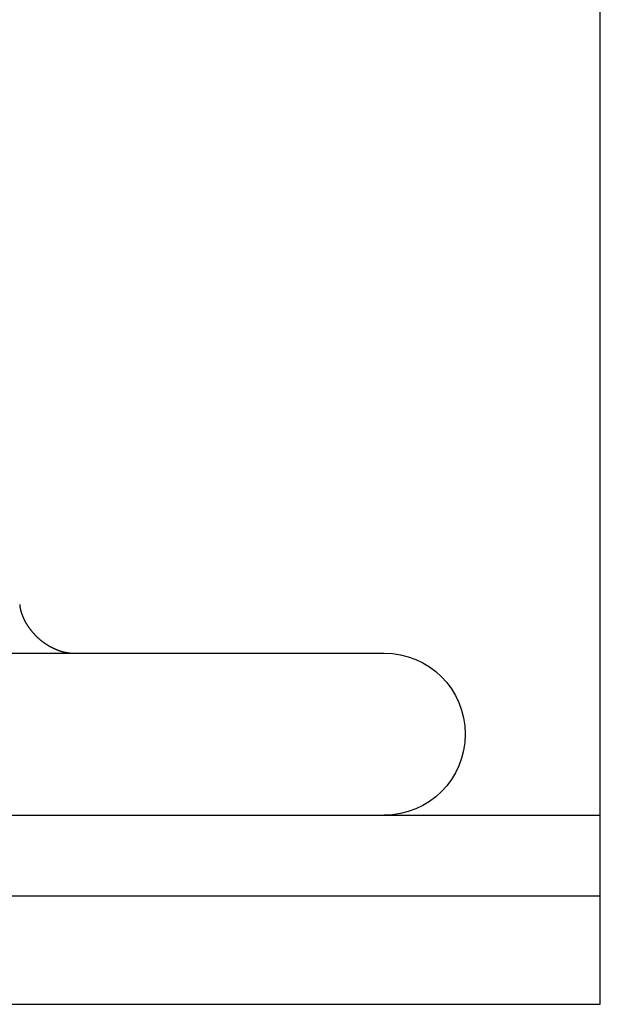
# Model space of a CAD drawing. Extents: x 610 to 1262, y -361 to 357.
# Drawn here: x 1240 to 1262, y 252 to 289 of the extents above; entities that cross this region are included whole.
import ezdxf

# ---------------------------------------------------------------- set-up
doc = ezdxf.new("R2010")
doc.units = 0
doc.header["$LTSCALE"] = 5
doc.layers.get('0').update_dxf_attribs({"linetype": 'CONTINUOUS'})
doc.layers.add('STEMPEL', color=3, linetype='CONTINUOUS')

# ---------------------------------------------------------------- blocks, each defined once
blk = doc.blocks.new('A$C70C7C949')
at = {"linetype": 'CONTINUOUS', "extrusion": (-2e-16, 1, -2e-16)}
for p, q in [((-29.705, 88.501), (-29.705, 185.499)), ((-152.732, 93.501), (-37.705, 93.501)), ((-29.705, 87.501), (-29.705, 88.501)), ((-299.705, 87.501), (-29.705, 87.501)), ((-29.705, 84.501), (-29.705, 87.501)), ((-29.705, 84.501), (-299.705, 84.501)), ((-29.705, 84.501), (-299.705, 84.501)), ((-29.705, 80.501), (-29.705, 84.501)), ((-299.705, 80.501), (-29.705, 80.501))]:
    blk.add_line(p, q, dxfattribs=at)
blk.add_polyline3d([(-51.19, 95.296, 0), (-51.19, 95.295, 0), (-51.19, 95.294, 0), (-51.19, 95.293, 0), (-51.19, 95.292, 0), (-51.19, 95.291, 0), (-51.19, 95.29, 0), (-51.19, 95.288, 0), (-51.19, 95.287, 0), (-51.19, 95.286, 0), (-51.19, 95.284, 0), (-51.19, 95.283, 0), (-51.19, 95.281, 0), (-51.189, 95.28, 0), (-51.189, 95.278, 0), (-51.189, 95.276, 0), (-51.189, 95.275, 0), (-51.189, 95.273, 0), (-51.189, 95.271, 0), (-51.189, 95.269, 0), (-51.188, 95.267, 0), (-51.188, 95.265, 0), (-51.188, 95.263, 0), (-51.188, 95.261, 0), (-51.188, 95.259, 0), (-51.188, 95.256, 0), (-51.187, 95.254, 0), (-51.187, 95.252, 0), (-51.187, 95.249, 0), (-51.187, 95.247, 0), (-51.186, 95.244, 0), (-51.186, 95.242, 0), (-51.186, 95.239, 0), (-51.185, 95.237, 0), (-51.185, 95.234, 0), (-51.184, 95.231, 0), (-51.184, 95.228, 0), (-51.184, 95.225, 0), (-51.183, 95.222, 0), (-51.183, 95.219, 0), (-51.182, 95.216, 0), (-51.182, 95.213, 0), (-51.181, 95.21, 0), (-51.181, 95.207, 0), (-51.181, 95.203, 0), (-51.18, 95.2, 0), (-51.179, 95.197, 0), (-51.179, 95.193, 0), (-51.178, 95.19, 0), (-51.178, 95.186, 0), (-51.177, 95.183, 0), (-51.176, 95.179, 0), (-51.176, 95.175, 0), (-51.175, 95.171, 0), (-51.174, 95.168, 0), (-51.173, 95.164, 0), (-51.173, 95.16, 0), (-51.172, 95.156, 0), (-51.171, 95.152, 0), (-51.17, 95.148, 0), (-51.169, 95.144, 0), (-51.168, 95.139, 0), (-51.167, 95.135, 0), (-51.166, 95.131, 0), (-51.166, 95.127, 0), (-51.164, 95.122, 0), (-51.163, 95.118, 0), (-51.162, 95.113, 0), (-51.161, 95.109, 0), (-51.16, 95.104, 0), (-51.159, 95.099, 0), (-51.158, 95.095, 0), (-51.157, 95.09, 0), (-51.155, 95.085, 0), (-51.154, 95.08, 0), (-51.153, 95.075, 0), (-51.151, 95.07, 0), (-51.15, 95.065, 0), (-51.149, 95.06, 0), (-51.147, 95.055, 0), (-51.146, 95.05, 0), (-51.144, 95.045, 0), (-51.143, 95.039, 0), (-51.141, 95.034, 0), (-51.14, 95.028, 0), (-51.138, 95.023, 0), (-51.136, 95.018, 0), (-51.135, 95.012, 0), (-51.133, 95.006, 0), (-51.131, 95.001, 0), (-51.129, 94.995, 0), (-51.127, 94.989, 0), (-51.125, 94.984, 0), (-51.123, 94.978, 0), (-51.121, 94.972, 0), (-51.119, 94.966, 0), (-51.117, 94.96, 0), (-51.115, 94.954, 0), (-51.113, 94.948, 0), (-51.111, 94.942, 0), (-51.109, 94.935, 0), (-51.106, 94.929, 0), (-51.104, 94.923, 0), (-51.102, 94.916, 0), (-51.099, 94.91, 0), (-51.097, 94.904, 0), (-51.094, 94.897, 0), (-51.092, 94.891, 0), (-51.089, 94.884, 0), (-51.087, 94.878, 0), (-51.084, 94.871, 0), (-51.081, 94.865, 0), (-51.078, 94.858, 0), (-51.076, 94.851, 0), (-51.073, 94.844, 0), (-51.07, 94.838, 0), (-51.067, 94.831, 0), (-51.064, 94.824, 0), (-51.061, 94.817, 0), (-51.058, 94.81, 0), (-51.055, 94.803, 0), (-51.051, 94.796, 0), (-51.048, 94.789, 0), (-51.045, 94.782, 0), (-51.042, 94.775, 0), (-51.038, 94.768, 0), (-51.035, 94.761, 0), (-51.031, 94.753, 0), (-51.028, 94.746, 0), (-51.024, 94.739, 0), (-51.021, 94.732, 0), (-51.017, 94.724, 0), (-51.013, 94.717, 0), (-51.01, 94.71, 0), (-51.006, 94.702, 0), (-51.002, 94.695, 0), (-50.998, 94.687, 0), (-50.994, 94.68, 0), (-50.99, 94.672, 0), (-50.986, 94.665, 0), (-50.982, 94.657, 0), (-50.977, 94.65, 0), (-50.973, 94.642, 0), (-50.969, 94.634, 0), (-50.965, 94.626, 0), (-50.96, 94.619, 0), (-50.956, 94.611, 0), (-50.951, 94.603, 0), (-50.947, 94.596, 0), (-50.942, 94.588, 0), (-50.937, 94.58, 0), (-50.932, 94.572, 0), (-50.928, 94.564, 0), (-50.923, 94.556, 0), (-50.918, 94.549, 0), (-50.913, 94.541, 0), (-50.908, 94.533, 0), (-50.903, 94.525, 0), (-50.897, 94.517, 0), (-50.892, 94.509, 0), (-50.887, 94.501, 0), (-50.882, 94.493, 0), (-50.876, 94.485, 0), (-50.871, 94.477, 0), (-50.865, 94.469, 0), (-50.859, 94.461, 0), (-50.854, 94.453, 0), (-50.848, 94.445, 0), (-50.843, 94.437, 0), (-50.837, 94.429, 0), (-50.831, 94.421, 0), (-50.825, 94.413, 0), (-50.819, 94.405, 0), (-50.813, 94.397, 0), (-50.807, 94.389, 0), (-50.801, 94.381, 0), (-50.794, 94.373, 0), (-50.788, 94.365, 0), (-50.782, 94.357, 0), (-50.776, 94.349, 0), (-50.769, 94.341, 0), (-50.763, 94.333, 0), (-50.756, 94.325, 0), (-50.75, 94.317, 0), (-50.743, 94.309, 0), (-50.736, 94.301, 0), (-50.73, 94.293, 0), (-50.723, 94.285, 0), (-50.716, 94.277, 0), (-50.709, 94.269, 0), (-50.703, 94.261, 0), (-50.696, 94.253, 0), (-50.689, 94.245, 0), (-50.681, 94.237, 0), (-50.675, 94.23, 0), (-50.667, 94.222, 0), (-50.66, 94.214, 0), (-50.653, 94.206, 0), (-50.646, 94.198, 0), (-50.638, 94.191, 0), (-50.631, 94.183, 0), (-50.624, 94.175, 0), (-50.616, 94.167, 0), (-50.609, 94.159, 0), (-50.601, 94.152, 0), (-50.594, 94.144, 0), (-50.586, 94.137, 0), (-50.578, 94.129, 0), (-50.571, 94.121, 0), (-50.563, 94.114, 0), (-50.555, 94.106, 0), (-50.547, 94.099, 0), (-50.539, 94.091, 0), (-50.532, 94.084, 0), (-50.523, 94.076, 0), (-50.516, 94.069, 0), (-50.508, 94.062, 0), (-50.499, 94.054, 0), (-50.491, 94.047, 0), (-50.483, 94.04, 0), (-50.475, 94.033, 0), (-50.467, 94.025, 0), (-50.459, 94.018, 0), (-50.45, 94.011, 0), (-50.442, 94.004, 0), (-50.434, 93.997, 0), (-50.425, 93.99, 0), (-50.417, 93.983, 0), (-50.408, 93.976, 0), (-50.4, 93.969, 0), (-50.391, 93.963, 0), (-50.383, 93.956, 0), (-50.374, 93.949, 0), (-50.365, 93.942, 0), (-50.357, 93.936, 0), (-50.348, 93.929, 0), (-50.339, 93.923, 0), (-50.331, 93.916, 0), (-50.322, 93.91, 0), (-50.313, 93.903, 0), (-50.304, 93.897, 0), (-50.295, 93.891, 0), (-50.287, 93.884, 0), (-50.278, 93.878, 0), (-50.269, 93.872, 0), (-50.26, 93.866, 0), (-50.251, 93.86, 0), (-50.242, 93.854, 0), (-50.233, 93.848, 0), (-50.224, 93.842, 0), (-50.215, 93.836, 0), (-50.206, 93.83, 0), (-50.197, 93.824, 0), (-50.188, 93.819, 0), (-50.179, 93.813, 0), (-50.17, 93.807, 0), (-50.161, 93.802, 0), (-50.152, 93.796, 0), (-50.143, 93.791, 0), (-50.134, 93.785, 0), (-50.125, 93.78, 0), (-50.115, 93.775, 0), (-50.106, 93.769, 0), (-50.097, 93.764, 0), (-50.088, 93.759, 0), (-50.079, 93.754, 0), (-50.07, 93.749, 0), (-50.061, 93.743, 0), (-50.052, 93.739, 0), (-50.043, 93.734, 0), (-50.033, 93.729, 0), (-50.024, 93.724, 0), (-50.015, 93.719, 0), (-50.006, 93.715, 0), (-49.997, 93.71, 0), (-49.988, 93.705, 0), (-49.979, 93.701, 0), (-49.97, 93.696, 0), (-49.961, 93.692, 0), (-49.952, 93.687, 0), (-49.943, 93.683, 0), (-49.934, 93.679, 0), (-49.925, 93.674, 0), (-49.916, 93.67, 0), (-49.907, 93.666, 0), (-49.898, 93.662, 0), (-49.889, 93.658, 0), (-49.88, 93.654, 0), (-49.871, 93.65, 0), (-49.862, 93.647, 0), (-49.853, 93.643, 0), (-49.844, 93.639, 0), (-49.836, 93.635, 0), (-49.827, 93.632, 0), (-49.818, 93.628, 0), (-49.809, 93.625, 0), (-49.8, 93.621, 0), (-49.792, 93.618, 0), (-49.783, 93.614, 0), (-49.774, 93.611, 0), (-49.766, 93.608, 0), (-49.757, 93.605, 0), (-49.749, 93.602, 0), (-49.74, 93.599, 0), (-49.731, 93.596, 0), (-49.723, 93.593, 0), (-49.715, 93.59, 0), (-49.706, 93.587, 0), (-49.698, 93.584, 0), (-49.69, 93.582, 0), (-49.681, 93.579, 0), (-49.673, 93.576, 0), (-49.665, 93.574, 0), (-49.657, 93.571, 0), (-49.648, 93.569, 0), (-49.641, 93.567, 0), (-49.632, 93.564, 0), (-49.624, 93.562, 0), (-49.617, 93.56, 0), (-49.609, 93.558, 0), (-49.601, 93.555, 0), (-49.593, 93.553, 0), (-49.585, 93.551, 0), (-49.578, 93.549, 0), (-49.57, 93.547, 0), (-49.562, 93.546, 0), (-49.555, 93.544, 0), (-49.547, 93.542, 0), (-49.54, 93.54, 0), (-49.532, 93.539, 0), (-49.525, 93.537, 0), (-49.518, 93.535, 0), (-49.511, 93.534, 0), (-49.503, 93.532, 0), (-49.496, 93.531, 0), (-49.489, 93.529, 0), (-49.482, 93.528, 0), (-49.475, 93.527, 0), (-49.468, 93.525, 0), (-49.462, 93.524, 0), (-49.455, 93.523, 0), (-49.448, 93.522, 0), (-49.441, 93.521, 0), (-49.435, 93.519, 0), (-49.428, 93.518, 0), (-49.422, 93.517, 0), (-49.415, 93.516, 0), (-49.409, 93.515, 0), (-49.403, 93.514, 0), (-49.396, 93.514, 0), (-49.39, 93.513, 0), (-49.384, 93.512, 0), (-49.378, 93.511, 0), (-49.372, 93.51, 0), (-49.366, 93.51, 0), (-49.36, 93.509, 0), (-49.354, 93.508, 0), (-49.348, 93.508, 0), (-49.343, 93.507, 0), (-49.337, 93.507, 0), (-49.332, 93.506, 0), (-49.326, 93.505, 0), (-49.321, 93.505, 0), (-49.315, 93.504, 0), (-49.31, 93.504, 0), (-49.305, 93.504, 0), (-49.3, 93.503, 0), (-49.295, 93.503, 0), (-49.29, 93.503, 0), (-49.285, 93.502, 0), (-49.28, 93.502, 0), (-49.275, 93.502, 0), (-49.27, 93.502, 0), (-49.266, 93.501, 0), (-49.261, 93.501, 0), (-49.257, 93.501, 0), (-49.252, 93.501, 0), (-49.248, 93.501, 0), (-49.244, 93.501, 0), (-49.239, 93.501, 0), (-49.235, 93.501, 0), (-49.231, 93.501, 0), (-49.227, 93.501, 0), (-49.223, 93.501, 0)])
at = {"linetype": 'CONTINUOUS', "extrusion": (0, -2e-16, -1)}
blk.add_arc((37.705, 90.501), 3, 90, 270, dxfattribs=at)

msp = doc.modelspace()

# ---------------------------------------------------------------- block references
at = {"layer": 'STEMPEL'}
msp.add_blockref('A$C70C7C949', (1291.687, 171.631, -32.526), dxfattribs=at)

doc.saveas('drawing.dxf')
